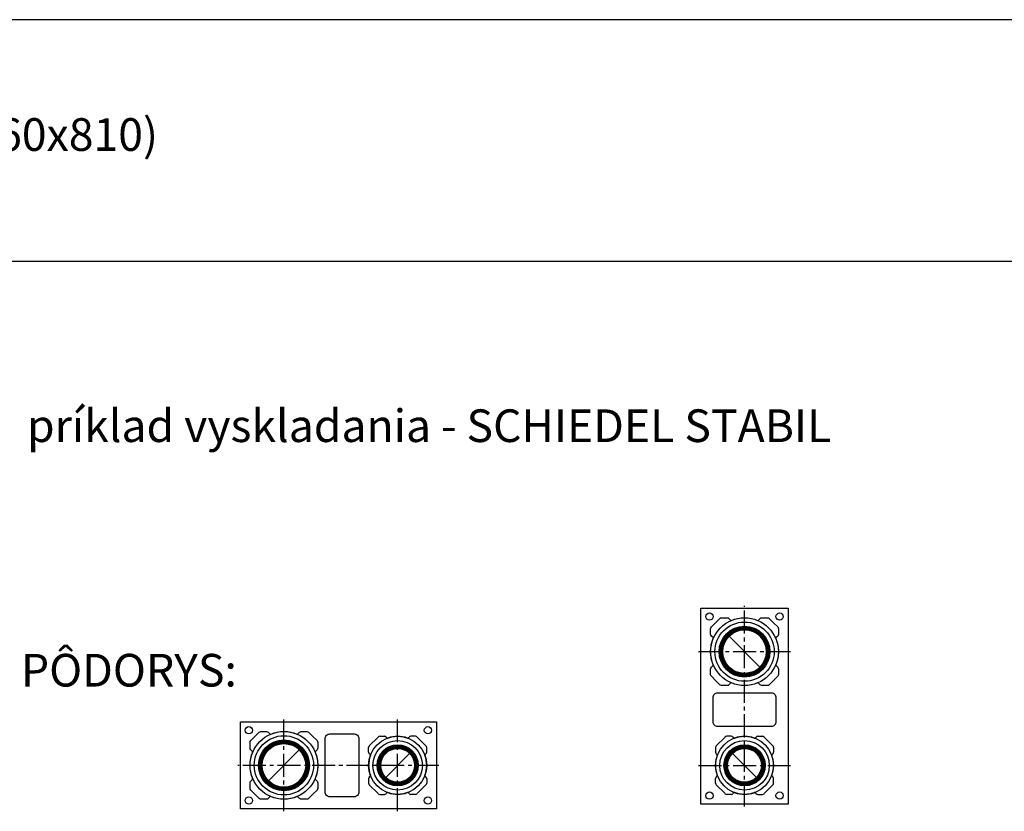
# Model space of a CAD drawing. Units: millimetres. Extents: x 195234 to 356222, y 58334 to 91871.
# Drawn here: x 291945 to 296014, y 77394 to 80666 of the extents above; entities that cross this region are included whole.
import ezdxf

# ---------------------------------------------------------------- set-up
doc = ezdxf.new("R2010")
doc.units = ezdxf.units.MM
doc.linetypes.add('CENTER2', pattern=[28.575, 19.05, -3.175, 3.175, -3.175])
for name, color, linetype in [('hrubá', 1, 'Continuous'), ('os', 2, 'CENTER2'), ('tenká', 253, 'Continuous'), ('tepizol', 3, 'BATTING')]:
    doc.layers.add(name, color=color, linetype=linetype)
doc.styles.add('NORM1', font='swissbo.ttf')
doc.linetypes.add('BATTING', pattern='A,0.00254,-2.54,[134,ltypeshp.shx,S=2.54,R=0,X=-2.54,Y=0],-5.08,[134,ltypeshp.shx,S=2.54,R=180,X=2.54,Y=0],-2.54', length=10.16254)

msp = doc.modelspace()

# ---------------------------------------------------------------- linework, layer by layer
at = {"ltscale": 5}
for p, q in [((300172.3, 80665.8), (286172.3, 80665.8)), ((300172.3, 79665.8), (286172.3, 79665.8))]:
    msp.add_line(p, q, dxfattribs=at)
at = {"layer": 'hrubá', "ltscale": 5}
for points in [[(294760.2, 77423.5), (294760.2, 78233.5), (295120.2, 78233.5), (295120.2, 77423.5)], [(293666.8, 77403.5), (292856.8, 77403.5), (292856.8, 77763.5), (293666.8, 77763.5)]]:
    msp.add_lwpolyline(points, close=True, dxfattribs=at)
for points in [[(295070.2, 77863.5), (295070.2, 77763.5, -0.414214), (295050.2, 77743.5), (294830.2, 77743.5, -0.414214), (294810.2, 77763.5), (294810.2, 77863.5, -0.414214), (294830.2, 77883.5), (295050.2, 77883.5, -0.414214)], [(293226.8, 77713.5), (293326.8, 77713.5, -0.414214), (293346.8, 77693.5), (293346.8, 77473.5, -0.414214), (293326.8, 77453.5), (293226.8, 77453.5, -0.414214), (293206.8, 77473.5), (293206.8, 77693.5, -0.414214)]]:
    msp.add_lwpolyline(points, format="xyb", close=True, dxfattribs=at)
at = {"layer": 'os', "ltscale": 5}
for p, q in [((294940.2, 77413.5), (294940.2, 78243.5)), ((294750.2, 78053.5), (295130.2, 78053.5)), ((293036.8, 77393.5), (293036.8, 77773.5)), ((293506.8, 77393.5), (293506.8, 77773.5)), ((293676.8, 77583.5), (292846.8, 77583.5)), ((294750.2, 77583.5), (295130.2, 77583.5))]:
    msp.add_line(p, q, dxfattribs=at)
at = {"layer": 'tenká', "ltscale": 5}
for p, q in [((294876.5, 78117.2), (295003.8, 77989.9)), ((293389.7, 77664.3), (293426.1, 77700.6)), ((293433.1, 77703.5), (293451.9, 77703.5)), ((293459, 77700.6), (293462.3, 77697.3)), ((293554.5, 77700.6), (293551.2, 77697.3)), ((293580.4, 77703.5), (293561.6, 77703.5)), ((293623.8, 77664.3), (293587.5, 77700.6)), ((294859.5, 77700.6), (294823.1, 77664.3)), ((294885.3, 77703.5), (294866.5, 77703.5)), ((294895.6, 77697.4), (294892.4, 77700.6)), ((294984.7, 77697.4), (294987.9, 77700.6)), ((294995, 77703.5), (295013.8, 77703.5)), ((295020.9, 77700.6), (295057.2, 77664.3)), ((292973.1, 77519.9), (293100.4, 77647.2)), ((293386.8, 77638.4), (293386.8, 77657.2)), ((293457.3, 77534), (293556.3, 77633)), ((293626.8, 77638.4), (293626.8, 77657.2)), ((294820.2, 77657.2), (294820.2, 77638.4)), ((294890.7, 77633), (294989.7, 77534)), ((295060.2, 77657.2), (295060.2, 77638.4)), ((293392.9, 77628.1), (293389.7, 77631.3)), ((293620.6, 77628.1), (293623.8, 77631.3)), ((294823.1, 77631.3), (294826.4, 77628)), ((295057.2, 77631.3), (295053.9, 77628)), ((293386.8, 77528.7), (293386.8, 77509.9)), ((293392.9, 77539), (293389.7, 77535.8)), ((293620.6, 77539), (293623.8, 77535.8)), ((293626.8, 77528.7), (293626.8, 77509.9)), ((294820.2, 77509.9), (294820.2, 77528.7)), ((294823.1, 77535.8), (294826.4, 77539.1)), ((295057.2, 77535.8), (295053.9, 77539.1)), ((295060.2, 77509.9), (295060.2, 77528.7)), ((293389.7, 77502.8), (293426.1, 77466.5)), ((293623.8, 77502.8), (293587.5, 77466.5)), ((294859.5, 77466.5), (294823.1, 77502.8)), ((295020.9, 77466.5), (295057.2, 77502.8)), ((293433.1, 77463.5), (293451.9, 77463.5)), ((293459, 77466.5), (293462.3, 77469.8)), ((293554.5, 77466.5), (293551.2, 77469.8)), ((293580.4, 77463.5), (293561.6, 77463.5)), ((294885.3, 77463.5), (294866.5, 77463.5)), ((294895.6, 77469.7), (294892.4, 77466.5)), ((294984.7, 77469.7), (294987.9, 77466.5)), ((294995, 77463.5), (295013.8, 77463.5))]:
    msp.add_line(p, q, dxfattribs=at)
for points in [[(295042.2, 78190.6), (295059.7, 78173.1), (295077.2, 78155.6, -0.198912), (295080.2, 78148.5), (295080.2, 78125.3, -0.198912), (295077.2, 78118.2), (295070.4, 78111.4, 0.303206), (295069.5, 78107.1, -0.098361), (295080.2, 78053.5, -0.098361), (295069.5, 78000, 0.303206), (295070.4, 77995.7), (295077.2, 77988.8, -0.198912), (295080.2, 77981.8), (295080.2, 77958.6, -0.198912), (295077.2, 77951.5), (295059.7, 77934), (295042.2, 77916.5, -0.198912), (295035.1, 77913.5), (295011.9, 77913.5, -0.198912), (295004.9, 77916.5), (294998, 77923.3, 0.303206), (294993.7, 77924.2, -0.098361), (294940.2, 77913.5, -0.098361), (294886.7, 77924.2, 0.303206), (294882.3, 77923.3), (294875.5, 77916.5, -0.198912), (294868.4, 77913.5), (294845.2, 77913.5, -0.198912), (294838.2, 77916.5), (294820.6, 77934), (294803.1, 77951.5, -0.198912), (294800.2, 77958.6), (294800.2, 77981.8, -0.198912), (294803.1, 77988.8), (294809.9, 77995.7, 0.303206), (294810.8, 78000, -0.098361), (294800.2, 78053.5, -0.098361), (294810.8, 78107.1, 0.303206), (294809.9, 78111.4), (294803.1, 78118.2, -0.198912), (294800.2, 78125.3), (294800.2, 78148.5, -0.198912), (294803.1, 78155.6), (294820.6, 78173.1), (294838.2, 78190.6, -0.198912), (294845.2, 78193.5), (294868.4, 78193.5, -0.198912), (294875.5, 78190.6), (294882.3, 78183.8, 0.303206), (294886.7, 78182.9, -0.098361), (294940.2, 78193.5, -0.098361), (294993.7, 78182.9, 0.303206), (294998, 78183.8), (295004.9, 78190.6, -0.198912), (295011.9, 78193.5), (295035.1, 78193.5, -0.198912)], [(292899.7, 77685.6), (292917.2, 77703.1), (292934.8, 77720.6, -0.198912), (292941.8, 77723.5), (292965, 77723.5, -0.198912), (292972.1, 77720.6), (292978.9, 77713.8, 0.303206), (292983.3, 77712.9, -0.098361), (293036.8, 77723.5, -0.098361), (293090.3, 77712.9, 0.303206), (293094.6, 77713.8), (293101.5, 77720.6, -0.198912), (293108.5, 77723.5), (293131.7, 77723.5, -0.198912), (293138.8, 77720.6), (293156.3, 77703.1), (293173.8, 77685.6, -0.198912), (293176.8, 77678.5), (293176.8, 77655.3, -0.198912), (293173.8, 77648.2), (293167, 77641.4, 0.303206), (293166.1, 77637.1, -0.098361), (293176.8, 77583.5, -0.098361), (293166.1, 77530, 0.303206), (293167, 77525.7), (293173.8, 77518.8, -0.198912), (293176.8, 77511.8), (293176.8, 77488.6, -0.198912), (293173.8, 77481.5), (293156.3, 77464), (293138.8, 77446.5, -0.198912), (293131.7, 77443.5), (293108.5, 77443.5, -0.198912), (293101.5, 77446.5), (293094.6, 77453.3, 0.303206), (293090.3, 77454.2, -0.098361), (293036.8, 77443.5, -0.098361), (292983.3, 77454.2, 0.303206), (292978.9, 77453.3), (292972.1, 77446.5, -0.198912), (292965, 77443.5), (292941.8, 77443.5, -0.198912), (292934.8, 77446.5), (292917.2, 77464), (292899.7, 77481.5, -0.198912), (292896.8, 77488.6), (292896.8, 77511.8, -0.198912), (292899.7, 77518.8), (292906.5, 77525.7, 0.303206), (292907.4, 77530, -0.098361), (292896.8, 77583.5, -0.098361), (292907.4, 77637.1, 0.303206), (292906.5, 77641.4), (292899.7, 77648.2, -0.198912), (292896.8, 77655.3), (292896.8, 77678.5, -0.198912)]]:
    msp.add_lwpolyline(points, format="xyb", close=True, dxfattribs=at)
for centre, radius in [((294795.2, 78198.5), 15), ((295085.2, 78198.5), 15), ((294940.2, 78053.5), 140), ((294940.2, 78053.5), 105), ((294940.2, 78053.5), 102), ((294940.2, 78053.5), 99), ((294940.2, 78053.5), 96), ((294940.2, 78053.5), 93), ((294940.2, 78053.5), 90), ((292891.8, 77728.5), 15), ((293036.8, 77583.5), 140), ((293631.8, 77728.5), 15), ((293036.8, 77583.5), 105), ((293036.8, 77583.5), 102), ((293036.8, 77583.5), 99), ((293036.8, 77583.5), 96), ((293036.8, 77583.5), 93), ((293036.8, 77583.5), 90), ((293506.8, 77583.5), 120), ((294940.2, 77583.5), 120), ((293506.8, 77583.5), 85), ((293506.8, 77583.5), 82), ((293506.8, 77583.5), 79), ((293506.8, 77583.5), 76), ((293506.8, 77583.5), 73), ((293506.8, 77583.5), 70), ((294940.2, 77583.5), 85), ((294940.2, 77583.5), 82), ((294940.2, 77583.5), 79), ((294940.2, 77583.5), 76), ((294940.2, 77583.5), 73), ((294940.2, 77583.5), 70), ((294795.2, 77458.5), 15), ((295085.2, 77458.5), 15), ((292891.8, 77438.5), 15), ((293631.8, 77438.5), 15)]:
    msp.add_circle(centre, radius, dxfattribs=at)
for centre, radius, start, end in [((293433.1, 77693.5), 10, 90, 135), ((293451.9, 77693.5), 10, 45, 90), ((293465.2, 77700.1), 4, 225, 289.6119), ((293506.8, 77583.3), 120, 90, 109.6119), ((293506.8, 77583.3), 120, 70.3881, 90), ((293548.4, 77700.1), 4, 250.3881, 315), ((293561.6, 77693.5), 10, 90, 135), ((293580.4, 77693.5), 10, 45, 90), ((294866.5, 77693.5), 10, 90, 135), ((294885.3, 77693.5), 10, 45, 90), ((294898.4, 77700.2), 4, 225, 289.7802), ((294940.4, 77583.5), 120, 90.1112, 109.7802), ((294939.9, 77583.5), 120, 70.2198, 89.8888), ((294981.9, 77700.2), 4, 250.2198, 315), ((294995, 77693.5), 10, 90, 135), ((295013.8, 77693.5), 10, 45, 90), ((293396.8, 77657.2), 10, 135, 180), ((293396.8, 77638.4), 10, 180, 225), ((293616.8, 77657.2), 10, 0, 45), ((293616.8, 77638.4), 10, 315, 0), ((294830.2, 77657.2), 10, 135, 180), ((294830.2, 77638.4), 10, 180, 225), ((295050.2, 77657.2), 10, 0, 45), ((295050.2, 77638.4), 10, 315, 0), ((293506.8, 77583.3), 120, 160.2198, 179.8888), ((293390.1, 77625.3), 4, 340.2198, 45), ((293623.5, 77625.3), 4, 135, 199.7802), ((293506.8, 77583.3), 120, 0.1112, 19.7802), ((294940.4, 77583.5), 120, 160.3881, 180), ((294823.6, 77625.2), 4, 340.3881, 45), ((295056.7, 77625.2), 4, 135, 199.6119), ((294939.9, 77583.5), 120, 0, 19.6119), ((293506.8, 77583.8), 120, 180.1112, 199.7802), ((293506.8, 77583.8), 120, 340.2198, 359.8888), ((294940.4, 77583.5), 120, 180, 199.6119), ((294939.9, 77583.5), 120, 340.3881, 0), ((293396.8, 77528.7), 10, 135, 180), ((293390.1, 77541.8), 4, 315, 19.7802), ((293623.5, 77541.8), 4, 160.2198, 225), ((293616.8, 77528.7), 10, 0, 45), ((294830.2, 77528.7), 10, 135, 180), ((294823.6, 77541.9), 4, 315, 19.6119), ((295056.7, 77541.9), 4, 160.3881, 225), ((295050.2, 77528.7), 10, 0, 45), ((293396.8, 77509.9), 10, 180, 225), ((293465.2, 77467), 4, 70.3881, 135), ((293506.8, 77583.8), 120, 250.3881, 270), ((293506.8, 77583.8), 120, 270, 289.6119), ((293548.4, 77467), 4, 45, 109.6119), ((293616.8, 77509.9), 10, 315, 0), ((294830.2, 77509.9), 10, 180, 225), ((294898.4, 77466.9), 4, 70.2198, 135), ((294940.4, 77583.5), 120, 250.2198, 269.8888), ((294939.9, 77583.5), 120, 270.1112, 289.7802), ((294981.9, 77466.9), 4, 45, 109.7802), ((295050.2, 77509.9), 10, 315, 0), ((293433.1, 77473.5), 10, 225, 270), ((293451.9, 77473.5), 10, 270, 315), ((293561.6, 77473.5), 10, 225, 270), ((293580.4, 77473.5), 10, 270, 315), ((294866.5, 77473.5), 10, 225, 270), ((294885.3, 77473.5), 10, 270, 315), ((294995, 77473.5), 10, 225, 270), ((295013.8, 77473.5), 10, 270, 315)]:
    msp.add_arc(centre, radius, start, end, dxfattribs=at)
at = {"layer": 'tepizol', "ltscale": 1.7}
for centre, radius in [((294940.2, 78053.5), 122.5), ((293036.8, 77583.5), 122.5), ((293506.8, 77583.5), 102.4), ((294940.2, 77583.5), 102.4)]:
    msp.add_circle(centre, radius, dxfattribs=at)

# ---------------------------------------------------------------- texts
at = {"layer": 'hrubá', "ltscale": 5, "style": 'NORM1'}
for s, p in [('SCHIEDEL STABIL - %%C18 a %%C14 (360x810)', (289123.7, 80123.6)), ('PÔDORYS:', (291950, 77909.3))]:
    msp.add_text(s, height=135, dxfattribs=at).set_placement(p)
at = {"layer": 'tenká', "ltscale": 5, "style": 'NORM1'}
msp.add_text('príklad vyskladania - SCHIEDEL STABIL', height=135, dxfattribs=at).set_placement((291975.1, 78920))

doc.saveas('drawing.dxf')
